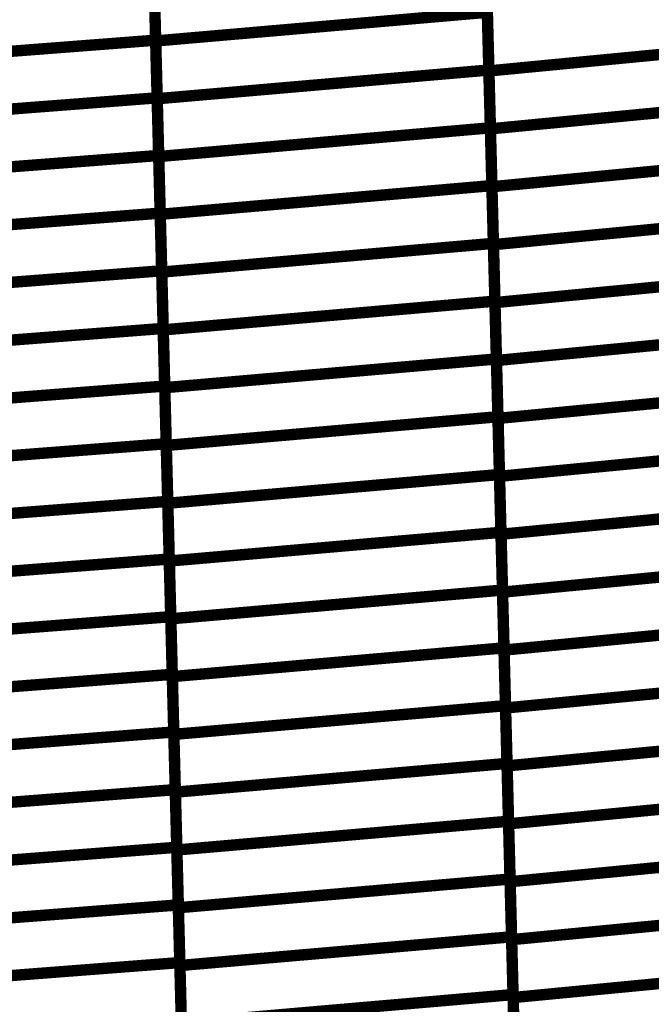
# Model space of a CAD drawing. Extents: x -2.21 to 2.24, y -1.96 to 2.33.
# Drawn here: x 0.36 to 0.52, y -0.95 to -0.69 of the extents above; entities that cross this region are included whole.
import ezdxf

# ---------------------------------------------------------------- set-up
doc = ezdxf.new("R2010")
doc.units = 0
doc.header["$MEASUREMENT"] = 0

msp = doc.modelspace()

# ---------------------------------------------------------------- linework, layer by layer
at = {"color": 0}
for points in [[(0.393646, -0.666575, 0.003, 0.003, 0), (0.394441, -0.696862, 0.003, 0.003, 0)], [(0.393646, -0.666575, 0.003, 0.003, 0), (0.394441, -0.696862, 0.003, 0.003, 0)], [(0.394445, -0.697071, 0.003, 0.003, 0), (0.39365, -0.666713, 0.003, 0.003, 0)], [(0.394445, -0.697071, 0.003, 0.003, 0), (0.39365, -0.666713, 0.003, 0.003, 0)], [(0.481213, -0.67435, 0.003, 0.003, 0), (0.482008, -0.704705, 0.003, 0.003, 0)], [(0.481213, -0.67435, 0.003, 0.003, 0), (0.482008, -0.704705, 0.003, 0.003, 0)], [(0.482016, -0.704941, 0.003, 0.003, 0), (0.481217, -0.67452, 0.003, 0.003, 0)], [(0.482016, -0.704941, 0.003, 0.003, 0), (0.481217, -0.67452, 0.003, 0.003, 0)], [(0.394043, -0.681717, 0.003, 0.003, 0), (0.394835, -0.712004, 0.003, 0.003, 0)], [(0.394043, -0.681717, 0.003, 0.003, 0), (0.394835, -0.712004, 0.003, 0.003, 0)], [(0.394843, -0.712248, 0.003, 0.003, 0), (0.394047, -0.68189, 0.003, 0.003, 0)], [(0.394843, -0.712248, 0.003, 0.003, 0), (0.394047, -0.68189, 0.003, 0.003, 0)], [(0.394445, -0.697071, 0.003, 0.003, 0), (0.48161, -0.689528, 0.003, 0.003, 0)], [(0.48161, -0.689528, 0.003, 0.003, 0), (0.394445, -0.697071, 0.003, 0.003, 0)], [(0.394445, -0.697071, 0.003, 0.003, 0), (0.48161, -0.689528, 0.003, 0.003, 0)], [(0.48161, -0.689528, 0.003, 0.003, 0), (0.394445, -0.697071, 0.003, 0.003, 0)], [(0.48161, -0.689528, 0.003, 0.003, 0), (0.482406, -0.719882, 0.003, 0.003, 0)], [(0.48161, -0.689528, 0.003, 0.003, 0), (0.482406, -0.719882, 0.003, 0.003, 0)], [(0.482413, -0.720157, 0.003, 0.003, 0), (0.481614, -0.689728, 0.003, 0.003, 0)], [(0.482413, -0.720157, 0.003, 0.003, 0), (0.481614, -0.689728, 0.003, 0.003, 0)], [(0.30778, -0.703524, 0.003, 0.003, 0), (0.394441, -0.696862, 0.003, 0.003, 0)], [(0.394441, -0.696862, 0.003, 0.003, 0), (0.30778, -0.703524, 0.003, 0.003, 0)], [(0.30778, -0.703524, 0.003, 0.003, 0), (0.394441, -0.696862, 0.003, 0.003, 0)], [(0.394441, -0.696862, 0.003, 0.003, 0), (0.30778, -0.703524, 0.003, 0.003, 0)], [(0.394441, -0.696862, 0.003, 0.003, 0), (0.395232, -0.72715, 0.003, 0.003, 0)], [(0.394441, -0.696862, 0.003, 0.003, 0), (0.395232, -0.72715, 0.003, 0.003, 0)], [(0.39524, -0.727425, 0.003, 0.003, 0), (0.394445, -0.697071, 0.003, 0.003, 0)], [(0.39524, -0.727425, 0.003, 0.003, 0), (0.394445, -0.697071, 0.003, 0.003, 0)], [(0.482016, -0.704941, 0.003, 0.003, 0), (0.569413, -0.696547, 0.003, 0.003, 0)], [(0.569413, -0.696547, 0.003, 0.003, 0), (0.482016, -0.704941, 0.003, 0.003, 0)], [(0.482016, -0.704941, 0.003, 0.003, 0), (0.569413, -0.696547, 0.003, 0.003, 0)], [(0.569413, -0.696547, 0.003, 0.003, 0), (0.482016, -0.704941, 0.003, 0.003, 0)], [(0.394843, -0.712248, 0.003, 0.003, 0), (0.482008, -0.704705, 0.003, 0.003, 0)], [(0.482008, -0.704705, 0.003, 0.003, 0), (0.394843, -0.712248, 0.003, 0.003, 0)], [(0.394843, -0.712248, 0.003, 0.003, 0), (0.482008, -0.704705, 0.003, 0.003, 0)], [(0.482008, -0.704705, 0.003, 0.003, 0), (0.394843, -0.712248, 0.003, 0.003, 0)], [(0.482008, -0.704705, 0.003, 0.003, 0), (0.482803, -0.735063, 0.003, 0.003, 0)], [(0.482008, -0.704705, 0.003, 0.003, 0), (0.482803, -0.735063, 0.003, 0.003, 0)], [(0.482811, -0.735366, 0.003, 0.003, 0), (0.482016, -0.704941, 0.003, 0.003, 0)], [(0.482811, -0.735366, 0.003, 0.003, 0), (0.482016, -0.704941, 0.003, 0.003, 0)], [(0.308173, -0.718665, 0.003, 0.003, 0), (0.394835, -0.712004, 0.003, 0.003, 0)], [(0.394835, -0.712004, 0.003, 0.003, 0), (0.308173, -0.718665, 0.003, 0.003, 0)], [(0.308173, -0.718665, 0.003, 0.003, 0), (0.394835, -0.712004, 0.003, 0.003, 0)], [(0.394835, -0.712004, 0.003, 0.003, 0), (0.308173, -0.718665, 0.003, 0.003, 0)], [(0.394835, -0.712004, 0.003, 0.003, 0), (0.39563, -0.742295, 0.003, 0.003, 0)], [(0.394835, -0.712004, 0.003, 0.003, 0), (0.39563, -0.742295, 0.003, 0.003, 0)], [(0.395638, -0.742606, 0.003, 0.003, 0), (0.394843, -0.712248, 0.003, 0.003, 0)], [(0.395638, -0.742606, 0.003, 0.003, 0), (0.394843, -0.712248, 0.003, 0.003, 0)], [(0.482413, -0.720157, 0.003, 0.003, 0), (0.569811, -0.711764, 0.003, 0.003, 0)], [(0.569811, -0.711764, 0.003, 0.003, 0), (0.482413, -0.720157, 0.003, 0.003, 0)], [(0.482413, -0.720157, 0.003, 0.003, 0), (0.569811, -0.711764, 0.003, 0.003, 0)], [(0.569811, -0.711764, 0.003, 0.003, 0), (0.482413, -0.720157, 0.003, 0.003, 0)], [(0.39524, -0.727425, 0.003, 0.003, 0), (0.482406, -0.719882, 0.003, 0.003, 0)], [(0.482406, -0.719882, 0.003, 0.003, 0), (0.39524, -0.727425, 0.003, 0.003, 0)], [(0.39524, -0.727425, 0.003, 0.003, 0), (0.482406, -0.719882, 0.003, 0.003, 0)], [(0.482406, -0.719882, 0.003, 0.003, 0), (0.39524, -0.727425, 0.003, 0.003, 0)], [(0.482406, -0.719882, 0.003, 0.003, 0), (0.483201, -0.75024, 0.003, 0.003, 0)], [(0.482406, -0.719882, 0.003, 0.003, 0), (0.483201, -0.75024, 0.003, 0.003, 0)], [(0.483209, -0.750579, 0.003, 0.003, 0), (0.482413, -0.720157, 0.003, 0.003, 0)], [(0.483209, -0.750579, 0.003, 0.003, 0), (0.482413, -0.720157, 0.003, 0.003, 0)], [(0.308571, -0.733807, 0.003, 0.003, 0), (0.395232, -0.72715, 0.003, 0.003, 0)], [(0.395232, -0.72715, 0.003, 0.003, 0), (0.308571, -0.733807, 0.003, 0.003, 0)], [(0.308571, -0.733807, 0.003, 0.003, 0), (0.395232, -0.72715, 0.003, 0.003, 0)], [(0.395232, -0.72715, 0.003, 0.003, 0), (0.308571, -0.733807, 0.003, 0.003, 0)], [(0.395232, -0.72715, 0.003, 0.003, 0), (0.396028, -0.757437, 0.003, 0.003, 0)], [(0.395232, -0.72715, 0.003, 0.003, 0), (0.396028, -0.757437, 0.003, 0.003, 0)], [(0.396035, -0.757783, 0.003, 0.003, 0), (0.39524, -0.727425, 0.003, 0.003, 0)], [(0.396035, -0.757783, 0.003, 0.003, 0), (0.39524, -0.727425, 0.003, 0.003, 0)], [(0.482811, -0.735366, 0.003, 0.003, 0), (0.570209, -0.726976, 0.003, 0.003, 0)], [(0.570209, -0.726976, 0.003, 0.003, 0), (0.482811, -0.735366, 0.003, 0.003, 0)], [(0.482811, -0.735366, 0.003, 0.003, 0), (0.570209, -0.726976, 0.003, 0.003, 0)], [(0.570209, -0.726976, 0.003, 0.003, 0), (0.482811, -0.735366, 0.003, 0.003, 0)], [(0.395638, -0.742606, 0.003, 0.003, 0), (0.482803, -0.735063, 0.003, 0.003, 0)], [(0.482803, -0.735063, 0.003, 0.003, 0), (0.395638, -0.742606, 0.003, 0.003, 0)], [(0.395638, -0.742606, 0.003, 0.003, 0), (0.482803, -0.735063, 0.003, 0.003, 0)], [(0.482803, -0.735063, 0.003, 0.003, 0), (0.395638, -0.742606, 0.003, 0.003, 0)], [(0.482803, -0.735063, 0.003, 0.003, 0), (0.483598, -0.765417, 0.003, 0.003, 0)], [(0.482803, -0.735063, 0.003, 0.003, 0), (0.483598, -0.765417, 0.003, 0.003, 0)], [(0.48361, -0.765795, 0.003, 0.003, 0), (0.482811, -0.735366, 0.003, 0.003, 0)], [(0.48361, -0.765795, 0.003, 0.003, 0), (0.482811, -0.735366, 0.003, 0.003, 0)], [(0.308969, -0.748953, 0.003, 0.003, 0), (0.39563, -0.742295, 0.003, 0.003, 0)], [(0.39563, -0.742295, 0.003, 0.003, 0), (0.308969, -0.748953, 0.003, 0.003, 0)], [(0.308969, -0.748953, 0.003, 0.003, 0), (0.39563, -0.742295, 0.003, 0.003, 0)], [(0.39563, -0.742295, 0.003, 0.003, 0), (0.308969, -0.748953, 0.003, 0.003, 0)], [(0.39563, -0.742295, 0.003, 0.003, 0), (0.396421, -0.772579, 0.003, 0.003, 0)], [(0.39563, -0.742295, 0.003, 0.003, 0), (0.396421, -0.772579, 0.003, 0.003, 0)], [(0.396433, -0.772961, 0.003, 0.003, 0), (0.395638, -0.742606, 0.003, 0.003, 0)], [(0.396433, -0.772961, 0.003, 0.003, 0), (0.395638, -0.742606, 0.003, 0.003, 0)], [(0.483209, -0.750579, 0.003, 0.003, 0), (0.570606, -0.742185, 0.003, 0.003, 0)], [(0.570606, -0.742185, 0.003, 0.003, 0), (0.483209, -0.750579, 0.003, 0.003, 0)], [(0.483209, -0.750579, 0.003, 0.003, 0), (0.570606, -0.742185, 0.003, 0.003, 0)], [(0.570606, -0.742185, 0.003, 0.003, 0), (0.483209, -0.750579, 0.003, 0.003, 0)], [(0.396035, -0.757783, 0.003, 0.003, 0), (0.483201, -0.75024, 0.003, 0.003, 0)], [(0.483201, -0.75024, 0.003, 0.003, 0), (0.396035, -0.757783, 0.003, 0.003, 0)], [(0.396035, -0.757783, 0.003, 0.003, 0), (0.483201, -0.75024, 0.003, 0.003, 0)], [(0.483201, -0.75024, 0.003, 0.003, 0), (0.396035, -0.757783, 0.003, 0.003, 0)], [(0.483201, -0.75024, 0.003, 0.003, 0), (0.483996, -0.780598, 0.003, 0.003, 0)], [(0.483201, -0.75024, 0.003, 0.003, 0), (0.483996, -0.780598, 0.003, 0.003, 0)], [(0.484008, -0.781004, 0.003, 0.003, 0), (0.483209, -0.750579, 0.003, 0.003, 0)], [(0.484008, -0.781004, 0.003, 0.003, 0), (0.483209, -0.750579, 0.003, 0.003, 0)], [(0.309366, -0.764094, 0.003, 0.003, 0), (0.396028, -0.757437, 0.003, 0.003, 0)], [(0.396028, -0.757437, 0.003, 0.003, 0), (0.309366, -0.764094, 0.003, 0.003, 0)], [(0.309366, -0.764094, 0.003, 0.003, 0), (0.396028, -0.757437, 0.003, 0.003, 0)], [(0.396028, -0.757437, 0.003, 0.003, 0), (0.309366, -0.764094, 0.003, 0.003, 0)], [(0.396028, -0.757437, 0.003, 0.003, 0), (0.396819, -0.78772, 0.003, 0.003, 0)], [(0.396028, -0.757437, 0.003, 0.003, 0), (0.396819, -0.78772, 0.003, 0.003, 0)], [(0.396831, -0.788142, 0.003, 0.003, 0), (0.396035, -0.757783, 0.003, 0.003, 0)], [(0.396831, -0.788142, 0.003, 0.003, 0), (0.396035, -0.757783, 0.003, 0.003, 0)], [(0.48361, -0.765795, 0.003, 0.003, 0), (0.571008, -0.757402, 0.003, 0.003, 0)], [(0.571008, -0.757402, 0.003, 0.003, 0), (0.48361, -0.765795, 0.003, 0.003, 0)], [(0.48361, -0.765795, 0.003, 0.003, 0), (0.571008, -0.757402, 0.003, 0.003, 0)], [(0.571008, -0.757402, 0.003, 0.003, 0), (0.48361, -0.765795, 0.003, 0.003, 0)], [(0.396433, -0.772961, 0.003, 0.003, 0), (0.483598, -0.765417, 0.003, 0.003, 0)], [(0.483598, -0.765417, 0.003, 0.003, 0), (0.396433, -0.772961, 0.003, 0.003, 0)], [(0.396433, -0.772961, 0.003, 0.003, 0), (0.483598, -0.765417, 0.003, 0.003, 0)], [(0.483598, -0.765417, 0.003, 0.003, 0), (0.396433, -0.772961, 0.003, 0.003, 0)], [(0.483598, -0.765417, 0.003, 0.003, 0), (0.484394, -0.795776, 0.003, 0.003, 0)], [(0.483598, -0.765417, 0.003, 0.003, 0), (0.484394, -0.795776, 0.003, 0.003, 0)], [(0.484406, -0.796217, 0.003, 0.003, 0), (0.48361, -0.765795, 0.003, 0.003, 0)], [(0.484406, -0.796217, 0.003, 0.003, 0), (0.48361, -0.765795, 0.003, 0.003, 0)], [(0.30976, -0.77924, 0.003, 0.003, 0), (0.396421, -0.772579, 0.003, 0.003, 0)], [(0.396421, -0.772579, 0.003, 0.003, 0), (0.30976, -0.77924, 0.003, 0.003, 0)], [(0.30976, -0.77924, 0.003, 0.003, 0), (0.396421, -0.772579, 0.003, 0.003, 0)], [(0.396421, -0.772579, 0.003, 0.003, 0), (0.30976, -0.77924, 0.003, 0.003, 0)], [(0.396421, -0.772579, 0.003, 0.003, 0), (0.397217, -0.802866, 0.003, 0.003, 0)], [(0.396421, -0.772579, 0.003, 0.003, 0), (0.397217, -0.802866, 0.003, 0.003, 0)], [(0.397228, -0.803319, 0.003, 0.003, 0), (0.396433, -0.772961, 0.003, 0.003, 0)], [(0.397228, -0.803319, 0.003, 0.003, 0), (0.396433, -0.772961, 0.003, 0.003, 0)], [(0.484008, -0.781004, 0.003, 0.003, 0), (0.571406, -0.772614, 0.003, 0.003, 0)], [(0.571406, -0.772614, 0.003, 0.003, 0), (0.484008, -0.781004, 0.003, 0.003, 0)], [(0.484008, -0.781004, 0.003, 0.003, 0), (0.571406, -0.772614, 0.003, 0.003, 0)], [(0.571406, -0.772614, 0.003, 0.003, 0), (0.484008, -0.781004, 0.003, 0.003, 0)], [(0.396831, -0.788142, 0.003, 0.003, 0), (0.483996, -0.780598, 0.003, 0.003, 0)], [(0.483996, -0.780598, 0.003, 0.003, 0), (0.396831, -0.788142, 0.003, 0.003, 0)], [(0.396831, -0.788142, 0.003, 0.003, 0), (0.483996, -0.780598, 0.003, 0.003, 0)], [(0.483996, -0.780598, 0.003, 0.003, 0), (0.396831, -0.788142, 0.003, 0.003, 0)], [(0.483996, -0.780598, 0.003, 0.003, 0), (0.484791, -0.810957, 0.003, 0.003, 0)], [(0.483996, -0.780598, 0.003, 0.003, 0), (0.484791, -0.810957, 0.003, 0.003, 0)], [(0.484803, -0.811429, 0.003, 0.003, 0), (0.484008, -0.781004, 0.003, 0.003, 0)], [(0.484803, -0.811429, 0.003, 0.003, 0), (0.484008, -0.781004, 0.003, 0.003, 0)], [(0.310157, -0.794382, 0.003, 0.003, 0), (0.396819, -0.78772, 0.003, 0.003, 0)], [(0.396819, -0.78772, 0.003, 0.003, 0), (0.310157, -0.794382, 0.003, 0.003, 0)], [(0.310157, -0.794382, 0.003, 0.003, 0), (0.396819, -0.78772, 0.003, 0.003, 0)], [(0.396819, -0.78772, 0.003, 0.003, 0), (0.310157, -0.794382, 0.003, 0.003, 0)], [(0.396819, -0.78772, 0.003, 0.003, 0), (0.397614, -0.818008, 0.003, 0.003, 0)], [(0.396819, -0.78772, 0.003, 0.003, 0), (0.397614, -0.818008, 0.003, 0.003, 0)], [(0.397626, -0.8185, 0.003, 0.003, 0), (0.396831, -0.788142, 0.003, 0.003, 0)], [(0.397626, -0.8185, 0.003, 0.003, 0), (0.396831, -0.788142, 0.003, 0.003, 0)], [(0.484406, -0.796217, 0.003, 0.003, 0), (0.571803, -0.787827, 0.003, 0.003, 0)], [(0.571803, -0.787827, 0.003, 0.003, 0), (0.484406, -0.796217, 0.003, 0.003, 0)], [(0.484406, -0.796217, 0.003, 0.003, 0), (0.571803, -0.787827, 0.003, 0.003, 0)], [(0.571803, -0.787827, 0.003, 0.003, 0), (0.484406, -0.796217, 0.003, 0.003, 0)], [(0.397228, -0.803319, 0.003, 0.003, 0), (0.484394, -0.795776, 0.003, 0.003, 0)], [(0.484394, -0.795776, 0.003, 0.003, 0), (0.397228, -0.803319, 0.003, 0.003, 0)], [(0.397228, -0.803319, 0.003, 0.003, 0), (0.484394, -0.795776, 0.003, 0.003, 0)], [(0.484394, -0.795776, 0.003, 0.003, 0), (0.397228, -0.803319, 0.003, 0.003, 0)], [(0.484394, -0.795776, 0.003, 0.003, 0), (0.485189, -0.826134, 0.003, 0.003, 0)], [(0.484394, -0.795776, 0.003, 0.003, 0), (0.485189, -0.826134, 0.003, 0.003, 0)], [(0.485201, -0.826642, 0.003, 0.003, 0), (0.484406, -0.796217, 0.003, 0.003, 0)], [(0.485201, -0.826642, 0.003, 0.003, 0), (0.484406, -0.796217, 0.003, 0.003, 0)], [(0.310555, -0.809528, 0.003, 0.003, 0), (0.397217, -0.802866, 0.003, 0.003, 0)], [(0.397217, -0.802866, 0.003, 0.003, 0), (0.310555, -0.809528, 0.003, 0.003, 0)], [(0.310555, -0.809528, 0.003, 0.003, 0), (0.397217, -0.802866, 0.003, 0.003, 0)], [(0.397217, -0.802866, 0.003, 0.003, 0), (0.310555, -0.809528, 0.003, 0.003, 0)], [(0.397217, -0.802866, 0.003, 0.003, 0), (0.398012, -0.833154, 0.003, 0.003, 0)], [(0.397217, -0.802866, 0.003, 0.003, 0), (0.398012, -0.833154, 0.003, 0.003, 0)], [(0.484803, -0.811429, 0.003, 0.003, 0), (0.572201, -0.803035, 0.003, 0.003, 0)], [(0.572201, -0.803035, 0.003, 0.003, 0), (0.484803, -0.811429, 0.003, 0.003, 0)], [(0.484803, -0.811429, 0.003, 0.003, 0), (0.572201, -0.803035, 0.003, 0.003, 0)], [(0.572201, -0.803035, 0.003, 0.003, 0), (0.484803, -0.811429, 0.003, 0.003, 0)], [(0.398024, -0.833677, 0.003, 0.003, 0), (0.397228, -0.803319, 0.003, 0.003, 0)], [(0.398024, -0.833677, 0.003, 0.003, 0), (0.397228, -0.803319, 0.003, 0.003, 0)], [(0.397626, -0.8185, 0.003, 0.003, 0), (0.484791, -0.810957, 0.003, 0.003, 0)], [(0.484791, -0.810957, 0.003, 0.003, 0), (0.397626, -0.8185, 0.003, 0.003, 0)], [(0.397626, -0.8185, 0.003, 0.003, 0), (0.484791, -0.810957, 0.003, 0.003, 0)], [(0.484791, -0.810957, 0.003, 0.003, 0), (0.397626, -0.8185, 0.003, 0.003, 0)], [(0.484791, -0.810957, 0.003, 0.003, 0), (0.485587, -0.841311, 0.003, 0.003, 0)], [(0.484791, -0.810957, 0.003, 0.003, 0), (0.485587, -0.841311, 0.003, 0.003, 0)], [(0.485602, -0.841854, 0.003, 0.003, 0), (0.484803, -0.811429, 0.003, 0.003, 0)], [(0.485602, -0.841854, 0.003, 0.003, 0), (0.484803, -0.811429, 0.003, 0.003, 0)], [(0.310953, -0.824669, 0.003, 0.003, 0), (0.397614, -0.818008, 0.003, 0.003, 0)], [(0.397614, -0.818008, 0.003, 0.003, 0), (0.310953, -0.824669, 0.003, 0.003, 0)], [(0.310953, -0.824669, 0.003, 0.003, 0), (0.397614, -0.818008, 0.003, 0.003, 0)], [(0.397614, -0.818008, 0.003, 0.003, 0), (0.310953, -0.824669, 0.003, 0.003, 0)], [(0.397614, -0.818008, 0.003, 0.003, 0), (0.398406, -0.848295, 0.003, 0.003, 0)], [(0.397614, -0.818008, 0.003, 0.003, 0), (0.398406, -0.848295, 0.003, 0.003, 0)], [(0.398421, -0.848854, 0.003, 0.003, 0), (0.397626, -0.8185, 0.003, 0.003, 0)], [(0.398421, -0.848854, 0.003, 0.003, 0), (0.397626, -0.8185, 0.003, 0.003, 0)], [(0.485201, -0.826642, 0.003, 0.003, 0), (0.572598, -0.818252, 0.003, 0.003, 0)], [(0.572598, -0.818252, 0.003, 0.003, 0), (0.485201, -0.826642, 0.003, 0.003, 0)], [(0.485201, -0.826642, 0.003, 0.003, 0), (0.572598, -0.818252, 0.003, 0.003, 0)], [(0.572598, -0.818252, 0.003, 0.003, 0), (0.485201, -0.826642, 0.003, 0.003, 0)], [(0.398024, -0.833677, 0.003, 0.003, 0), (0.485189, -0.826134, 0.003, 0.003, 0)], [(0.485189, -0.826134, 0.003, 0.003, 0), (0.398024, -0.833677, 0.003, 0.003, 0)], [(0.398024, -0.833677, 0.003, 0.003, 0), (0.485189, -0.826134, 0.003, 0.003, 0)], [(0.485189, -0.826134, 0.003, 0.003, 0), (0.398024, -0.833677, 0.003, 0.003, 0)], [(0.485189, -0.826134, 0.003, 0.003, 0), (0.485984, -0.856492, 0.003, 0.003, 0)], [(0.485189, -0.826134, 0.003, 0.003, 0), (0.485984, -0.856492, 0.003, 0.003, 0)], [(0.486, -0.857067, 0.003, 0.003, 0), (0.485201, -0.826642, 0.003, 0.003, 0)], [(0.486, -0.857067, 0.003, 0.003, 0), (0.485201, -0.826642, 0.003, 0.003, 0)], [(0.31135, -0.839815, 0.003, 0.003, 0), (0.398012, -0.833154, 0.003, 0.003, 0)], [(0.398012, -0.833154, 0.003, 0.003, 0), (0.31135, -0.839815, 0.003, 0.003, 0)], [(0.31135, -0.839815, 0.003, 0.003, 0), (0.398012, -0.833154, 0.003, 0.003, 0)], [(0.398012, -0.833154, 0.003, 0.003, 0), (0.31135, -0.839815, 0.003, 0.003, 0)], [(0.398012, -0.833154, 0.003, 0.003, 0), (0.398803, -0.863441, 0.003, 0.003, 0)], [(0.398012, -0.833154, 0.003, 0.003, 0), (0.398803, -0.863441, 0.003, 0.003, 0)], [(0.398819, -0.864035, 0.003, 0.003, 0), (0.398024, -0.833677, 0.003, 0.003, 0)], [(0.398819, -0.864035, 0.003, 0.003, 0), (0.398024, -0.833677, 0.003, 0.003, 0)], [(0.485602, -0.841854, 0.003, 0.003, 0), (0.573, -0.833465, 0.003, 0.003, 0)], [(0.573, -0.833465, 0.003, 0.003, 0), (0.485602, -0.841854, 0.003, 0.003, 0)], [(0.485602, -0.841854, 0.003, 0.003, 0), (0.573, -0.833465, 0.003, 0.003, 0)], [(0.573, -0.833465, 0.003, 0.003, 0), (0.485602, -0.841854, 0.003, 0.003, 0)], [(0.398421, -0.848854, 0.003, 0.003, 0), (0.485587, -0.841311, 0.003, 0.003, 0)], [(0.485587, -0.841311, 0.003, 0.003, 0), (0.398421, -0.848854, 0.003, 0.003, 0)], [(0.398421, -0.848854, 0.003, 0.003, 0), (0.485587, -0.841311, 0.003, 0.003, 0)], [(0.485587, -0.841311, 0.003, 0.003, 0), (0.398421, -0.848854, 0.003, 0.003, 0)], [(0.485587, -0.841311, 0.003, 0.003, 0), (0.486382, -0.871669, 0.003, 0.003, 0)], [(0.485587, -0.841311, 0.003, 0.003, 0), (0.486382, -0.871669, 0.003, 0.003, 0)], [(0.486398, -0.87228, 0.003, 0.003, 0), (0.485602, -0.841854, 0.003, 0.003, 0)], [(0.486398, -0.87228, 0.003, 0.003, 0), (0.485602, -0.841854, 0.003, 0.003, 0)], [(0.311744, -0.854957, 0.003, 0.003, 0), (0.398406, -0.848295, 0.003, 0.003, 0)], [(0.398406, -0.848295, 0.003, 0.003, 0), (0.311744, -0.854957, 0.003, 0.003, 0)], [(0.311744, -0.854957, 0.003, 0.003, 0), (0.398406, -0.848295, 0.003, 0.003, 0)], [(0.398406, -0.848295, 0.003, 0.003, 0), (0.311744, -0.854957, 0.003, 0.003, 0)], [(0.398406, -0.848295, 0.003, 0.003, 0), (0.399201, -0.878587, 0.003, 0.003, 0)], [(0.398406, -0.848295, 0.003, 0.003, 0), (0.399201, -0.878587, 0.003, 0.003, 0)], [(0.399217, -0.879213, 0.003, 0.003, 0), (0.398421, -0.848854, 0.003, 0.003, 0)], [(0.399217, -0.879213, 0.003, 0.003, 0), (0.398421, -0.848854, 0.003, 0.003, 0)], [(0.486, -0.857067, 0.003, 0.003, 0), (0.573398, -0.848673, 0.003, 0.003, 0)], [(0.573398, -0.848673, 0.003, 0.003, 0), (0.486, -0.857067, 0.003, 0.003, 0)], [(0.486, -0.857067, 0.003, 0.003, 0), (0.573398, -0.848673, 0.003, 0.003, 0)], [(0.573398, -0.848673, 0.003, 0.003, 0), (0.486, -0.857067, 0.003, 0.003, 0)], [(0.398819, -0.864035, 0.003, 0.003, 0), (0.485984, -0.856492, 0.003, 0.003, 0)], [(0.485984, -0.856492, 0.003, 0.003, 0), (0.398819, -0.864035, 0.003, 0.003, 0)], [(0.398819, -0.864035, 0.003, 0.003, 0), (0.485984, -0.856492, 0.003, 0.003, 0)], [(0.485984, -0.856492, 0.003, 0.003, 0), (0.398819, -0.864035, 0.003, 0.003, 0)], [(0.485984, -0.856492, 0.003, 0.003, 0), (0.48678, -0.886846, 0.003, 0.003, 0)], [(0.485984, -0.856492, 0.003, 0.003, 0), (0.48678, -0.886846, 0.003, 0.003, 0)], [(0.486795, -0.887492, 0.003, 0.003, 0), (0.486, -0.857067, 0.003, 0.003, 0)], [(0.486795, -0.887492, 0.003, 0.003, 0), (0.486, -0.857067, 0.003, 0.003, 0)], [(0.312142, -0.870098, 0.003, 0.003, 0), (0.398803, -0.863441, 0.003, 0.003, 0)], [(0.398803, -0.863441, 0.003, 0.003, 0), (0.312142, -0.870098, 0.003, 0.003, 0)], [(0.312142, -0.870098, 0.003, 0.003, 0), (0.398803, -0.863441, 0.003, 0.003, 0)], [(0.398803, -0.863441, 0.003, 0.003, 0), (0.312142, -0.870098, 0.003, 0.003, 0)], [(0.398803, -0.863441, 0.003, 0.003, 0), (0.399598, -0.893728, 0.003, 0.003, 0)], [(0.398803, -0.863441, 0.003, 0.003, 0), (0.399598, -0.893728, 0.003, 0.003, 0)], [(0.399614, -0.89439, 0.003, 0.003, 0), (0.398819, -0.864035, 0.003, 0.003, 0)], [(0.399614, -0.89439, 0.003, 0.003, 0), (0.398819, -0.864035, 0.003, 0.003, 0)], [(0.486398, -0.87228, 0.003, 0.003, 0), (0.573795, -0.86389, 0.003, 0.003, 0)], [(0.573795, -0.86389, 0.003, 0.003, 0), (0.486398, -0.87228, 0.003, 0.003, 0)], [(0.486398, -0.87228, 0.003, 0.003, 0), (0.573795, -0.86389, 0.003, 0.003, 0)], [(0.573795, -0.86389, 0.003, 0.003, 0), (0.486398, -0.87228, 0.003, 0.003, 0)], [(0.399217, -0.879213, 0.003, 0.003, 0), (0.486382, -0.871669, 0.003, 0.003, 0)], [(0.486382, -0.871669, 0.003, 0.003, 0), (0.399217, -0.879213, 0.003, 0.003, 0)], [(0.399217, -0.879213, 0.003, 0.003, 0), (0.486382, -0.871669, 0.003, 0.003, 0)], [(0.486382, -0.871669, 0.003, 0.003, 0), (0.399217, -0.879213, 0.003, 0.003, 0)], [(0.486382, -0.871669, 0.003, 0.003, 0), (0.487177, -0.902028, 0.003, 0.003, 0)], [(0.486382, -0.871669, 0.003, 0.003, 0), (0.487177, -0.902028, 0.003, 0.003, 0)], [(0.487197, -0.902705, 0.003, 0.003, 0), (0.486398, -0.87228, 0.003, 0.003, 0)], [(0.487197, -0.902705, 0.003, 0.003, 0), (0.486398, -0.87228, 0.003, 0.003, 0)], [(0.312539, -0.885244, 0.003, 0.003, 0), (0.399201, -0.878587, 0.003, 0.003, 0)], [(0.399201, -0.878587, 0.003, 0.003, 0), (0.312539, -0.885244, 0.003, 0.003, 0)], [(0.312539, -0.885244, 0.003, 0.003, 0), (0.399201, -0.878587, 0.003, 0.003, 0)], [(0.399201, -0.878587, 0.003, 0.003, 0), (0.312539, -0.885244, 0.003, 0.003, 0)], [(0.399201, -0.878587, 0.003, 0.003, 0), (0.399992, -0.90887, 0.003, 0.003, 0)], [(0.399201, -0.878587, 0.003, 0.003, 0), (0.399992, -0.90887, 0.003, 0.003, 0)], [(0.400012, -0.909571, 0.003, 0.003, 0), (0.399217, -0.879213, 0.003, 0.003, 0)], [(0.400012, -0.909571, 0.003, 0.003, 0), (0.399217, -0.879213, 0.003, 0.003, 0)], [(0.486795, -0.887492, 0.003, 0.003, 0), (0.574193, -0.879102, 0.003, 0.003, 0)], [(0.574193, -0.879102, 0.003, 0.003, 0), (0.486795, -0.887492, 0.003, 0.003, 0)], [(0.486795, -0.887492, 0.003, 0.003, 0), (0.574193, -0.879102, 0.003, 0.003, 0)], [(0.574193, -0.879102, 0.003, 0.003, 0), (0.486795, -0.887492, 0.003, 0.003, 0)], [(0.399614, -0.89439, 0.003, 0.003, 0), (0.48678, -0.886846, 0.003, 0.003, 0)], [(0.48678, -0.886846, 0.003, 0.003, 0), (0.399614, -0.89439, 0.003, 0.003, 0)], [(0.399614, -0.89439, 0.003, 0.003, 0), (0.48678, -0.886846, 0.003, 0.003, 0)], [(0.48678, -0.886846, 0.003, 0.003, 0), (0.399614, -0.89439, 0.003, 0.003, 0)], [(0.48678, -0.886846, 0.003, 0.003, 0), (0.487575, -0.917205, 0.003, 0.003, 0)], [(0.48678, -0.886846, 0.003, 0.003, 0), (0.487575, -0.917205, 0.003, 0.003, 0)], [(0.487594, -0.917913, 0.003, 0.003, 0), (0.486795, -0.887492, 0.003, 0.003, 0)], [(0.487594, -0.917913, 0.003, 0.003, 0), (0.486795, -0.887492, 0.003, 0.003, 0)], [(0.312937, -0.900386, 0.003, 0.003, 0), (0.399598, -0.893728, 0.003, 0.003, 0)], [(0.399598, -0.893728, 0.003, 0.003, 0), (0.312937, -0.900386, 0.003, 0.003, 0)], [(0.312937, -0.900386, 0.003, 0.003, 0), (0.399598, -0.893728, 0.003, 0.003, 0)], [(0.399598, -0.893728, 0.003, 0.003, 0), (0.312937, -0.900386, 0.003, 0.003, 0)], [(0.399598, -0.893728, 0.003, 0.003, 0), (0.40039, -0.924012, 0.003, 0.003, 0)], [(0.399598, -0.893728, 0.003, 0.003, 0), (0.40039, -0.924012, 0.003, 0.003, 0)], [(0.400409, -0.924748, 0.003, 0.003, 0), (0.399614, -0.89439, 0.003, 0.003, 0)], [(0.400409, -0.924748, 0.003, 0.003, 0), (0.399614, -0.89439, 0.003, 0.003, 0)], [(0.487197, -0.902705, 0.003, 0.003, 0), (0.574594, -0.894311, 0.003, 0.003, 0)], [(0.574594, -0.894311, 0.003, 0.003, 0), (0.487197, -0.902705, 0.003, 0.003, 0)], [(0.487197, -0.902705, 0.003, 0.003, 0), (0.574594, -0.894311, 0.003, 0.003, 0)], [(0.574594, -0.894311, 0.003, 0.003, 0), (0.487197, -0.902705, 0.003, 0.003, 0)], [(0.400012, -0.909571, 0.003, 0.003, 0), (0.487177, -0.902028, 0.003, 0.003, 0)], [(0.487177, -0.902028, 0.003, 0.003, 0), (0.400012, -0.909571, 0.003, 0.003, 0)], [(0.400012, -0.909571, 0.003, 0.003, 0), (0.487177, -0.902028, 0.003, 0.003, 0)], [(0.487177, -0.902028, 0.003, 0.003, 0), (0.400012, -0.909571, 0.003, 0.003, 0)], [(0.487177, -0.902028, 0.003, 0.003, 0), (0.487972, -0.932382, 0.003, 0.003, 0)], [(0.487177, -0.902028, 0.003, 0.003, 0), (0.487972, -0.932382, 0.003, 0.003, 0)], [(0.487992, -0.93313, 0.003, 0.003, 0), (0.487197, -0.902705, 0.003, 0.003, 0)], [(0.487992, -0.93313, 0.003, 0.003, 0), (0.487197, -0.902705, 0.003, 0.003, 0)], [(0.313331, -0.915531, 0.003, 0.003, 0), (0.399992, -0.90887, 0.003, 0.003, 0)], [(0.399992, -0.90887, 0.003, 0.003, 0), (0.313331, -0.915531, 0.003, 0.003, 0)], [(0.313331, -0.915531, 0.003, 0.003, 0), (0.399992, -0.90887, 0.003, 0.003, 0)], [(0.399992, -0.90887, 0.003, 0.003, 0), (0.313331, -0.915531, 0.003, 0.003, 0)], [(0.399992, -0.90887, 0.003, 0.003, 0), (0.400787, -0.939157, 0.003, 0.003, 0)], [(0.399992, -0.90887, 0.003, 0.003, 0), (0.400787, -0.939157, 0.003, 0.003, 0)], [(0.400807, -0.939925, 0.003, 0.003, 0), (0.400012, -0.909571, 0.003, 0.003, 0)], [(0.400807, -0.939925, 0.003, 0.003, 0), (0.400012, -0.909571, 0.003, 0.003, 0)], [(0.487594, -0.917913, 0.003, 0.003, 0), (0.574992, -0.909524, 0.003, 0.003, 0)], [(0.574992, -0.909524, 0.003, 0.003, 0), (0.487594, -0.917913, 0.003, 0.003, 0)], [(0.487594, -0.917913, 0.003, 0.003, 0), (0.574992, -0.909524, 0.003, 0.003, 0)], [(0.574992, -0.909524, 0.003, 0.003, 0), (0.487594, -0.917913, 0.003, 0.003, 0)], [(0.400409, -0.924748, 0.003, 0.003, 0), (0.487575, -0.917205, 0.003, 0.003, 0)], [(0.487575, -0.917205, 0.003, 0.003, 0), (0.400409, -0.924748, 0.003, 0.003, 0)], [(0.400409, -0.924748, 0.003, 0.003, 0), (0.487575, -0.917205, 0.003, 0.003, 0)], [(0.487575, -0.917205, 0.003, 0.003, 0), (0.400409, -0.924748, 0.003, 0.003, 0)], [(0.487575, -0.917205, 0.003, 0.003, 0), (0.48837, -0.947563, 0.003, 0.003, 0)], [(0.487575, -0.917205, 0.003, 0.003, 0), (0.48837, -0.947563, 0.003, 0.003, 0)], [(0.48839, -0.948343, 0.003, 0.003, 0), (0.487594, -0.917913, 0.003, 0.003, 0)], [(0.48839, -0.948343, 0.003, 0.003, 0), (0.487594, -0.917913, 0.003, 0.003, 0)], [(0.313728, -0.930673, 0.003, 0.003, 0), (0.40039, -0.924012, 0.003, 0.003, 0)], [(0.40039, -0.924012, 0.003, 0.003, 0), (0.313728, -0.930673, 0.003, 0.003, 0)], [(0.313728, -0.930673, 0.003, 0.003, 0), (0.40039, -0.924012, 0.003, 0.003, 0)], [(0.40039, -0.924012, 0.003, 0.003, 0), (0.313728, -0.930673, 0.003, 0.003, 0)], [(0.40039, -0.924012, 0.003, 0.003, 0), (0.401185, -0.954299, 0.003, 0.003, 0)], [(0.40039, -0.924012, 0.003, 0.003, 0), (0.401185, -0.954299, 0.003, 0.003, 0)], [(0.401205, -0.955106, 0.003, 0.003, 0), (0.400409, -0.924748, 0.003, 0.003, 0)], [(0.401205, -0.955106, 0.003, 0.003, 0), (0.400409, -0.924748, 0.003, 0.003, 0)], [(0.487992, -0.93313, 0.003, 0.003, 0), (0.57539, -0.92474, 0.003, 0.003, 0)], [(0.57539, -0.92474, 0.003, 0.003, 0), (0.487992, -0.93313, 0.003, 0.003, 0)], [(0.487992, -0.93313, 0.003, 0.003, 0), (0.57539, -0.92474, 0.003, 0.003, 0)], [(0.57539, -0.92474, 0.003, 0.003, 0), (0.487992, -0.93313, 0.003, 0.003, 0)], [(0.400807, -0.939925, 0.003, 0.003, 0), (0.487972, -0.932382, 0.003, 0.003, 0)], [(0.487972, -0.932382, 0.003, 0.003, 0), (0.400807, -0.939925, 0.003, 0.003, 0)], [(0.400807, -0.939925, 0.003, 0.003, 0), (0.487972, -0.932382, 0.003, 0.003, 0)], [(0.487972, -0.932382, 0.003, 0.003, 0), (0.400807, -0.939925, 0.003, 0.003, 0)], [(0.487972, -0.932382, 0.003, 0.003, 0), (0.488768, -0.96274, 0.003, 0.003, 0)], [(0.487972, -0.932382, 0.003, 0.003, 0), (0.488768, -0.96274, 0.003, 0.003, 0)], [(0.488787, -0.963551, 0.003, 0.003, 0), (0.487992, -0.93313, 0.003, 0.003, 0)], [(0.488787, -0.963551, 0.003, 0.003, 0), (0.487992, -0.93313, 0.003, 0.003, 0)], [(0.314126, -0.945819, 0.003, 0.003, 0), (0.400787, -0.939157, 0.003, 0.003, 0)], [(0.400787, -0.939157, 0.003, 0.003, 0), (0.314126, -0.945819, 0.003, 0.003, 0)], [(0.314126, -0.945819, 0.003, 0.003, 0), (0.400787, -0.939157, 0.003, 0.003, 0)], [(0.400787, -0.939157, 0.003, 0.003, 0), (0.314126, -0.945819, 0.003, 0.003, 0)], [(0.400787, -0.939157, 0.003, 0.003, 0), (0.401579, -0.969445, 0.003, 0.003, 0)], [(0.400787, -0.939157, 0.003, 0.003, 0), (0.401579, -0.969445, 0.003, 0.003, 0)], [(0.401602, -0.970283, 0.003, 0.003, 0), (0.400807, -0.939925, 0.003, 0.003, 0)], [(0.401602, -0.970283, 0.003, 0.003, 0), (0.400807, -0.939925, 0.003, 0.003, 0)], [(0.48839, -0.948343, 0.003, 0.003, 0), (0.575787, -0.939949, 0.003, 0.003, 0)], [(0.575787, -0.939949, 0.003, 0.003, 0), (0.48839, -0.948343, 0.003, 0.003, 0)], [(0.48839, -0.948343, 0.003, 0.003, 0), (0.575787, -0.939949, 0.003, 0.003, 0)], [(0.575787, -0.939949, 0.003, 0.003, 0), (0.48839, -0.948343, 0.003, 0.003, 0)], [(0.401205, -0.955106, 0.003, 0.003, 0), (0.48837, -0.947563, 0.003, 0.003, 0)], [(0.48837, -0.947563, 0.003, 0.003, 0), (0.401205, -0.955106, 0.003, 0.003, 0)], [(0.401205, -0.955106, 0.003, 0.003, 0), (0.48837, -0.947563, 0.003, 0.003, 0)], [(0.48837, -0.947563, 0.003, 0.003, 0), (0.401205, -0.955106, 0.003, 0.003, 0)], [(0.48837, -0.947563, 0.003, 0.003, 0), (0.488969, -0.970398, 0.003, 0.003, 0)], [(0.48837, -0.947563, 0.003, 0.003, 0), (0.488969, -0.970398, 0.003, 0.003, 0)], [(0.488969, -0.970398, 0.003, 0.003, 0), (0.48839, -0.948343, 0.003, 0.003, 0)], [(0.488969, -0.970398, 0.003, 0.003, 0), (0.48839, -0.948343, 0.003, 0.003, 0)]]:
    msp.add_lwpolyline(points, format="xyseb", dxfattribs=at)
at = {"color": 7}
msp.add_spline([(-0.592618, -0.985996), (-0.46772, -0.996823), (-0.32952, -1.002937), (-0.180071, -1.004547), (-0.021441, -1.00189), (0.144315, -0.995157), (0.315142, -0.984587), (0.488969, -0.970382), (0.663748, -0.952768), (0.837402, -0.931949), (1.007882, -0.908157), (1.173122, -0.881598), (1.331071, -0.8525), (1.479646, -0.821067), (1.616807, -0.787524), (1.740484, -0.752087), (1.848626, -0.714976), (1.880681, -0.801248), (1.905047, -0.880039), (1.922335, -0.951776), (1.933157, -1.016909), (1.938114, -1.07587), (1.937839, -1.129114), (1.932921, -1.177071), (1.923996, -1.220197), (1.91165, -1.258917), (1.896512, -1.293685), (1.879189, -1.324933), (1.860299, -1.353118), (1.840441, -1.378665), (1.820236, -1.402031), (1.800295, -1.42365)], degree=3, dxfattribs=at)

doc.saveas('drawing.dxf')
